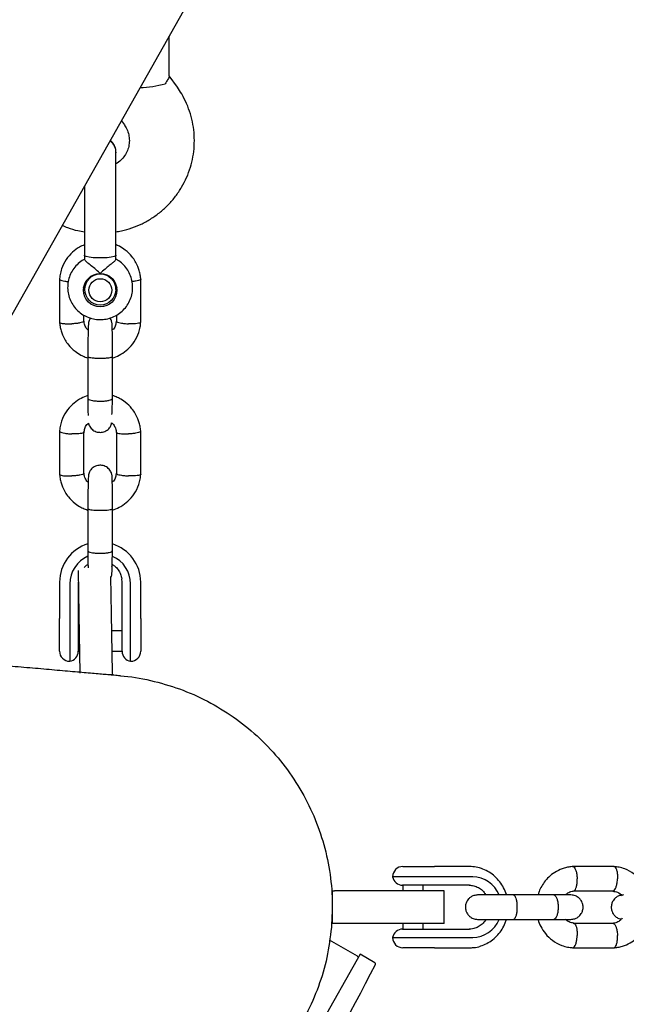
# Model space of a CAD drawing. Units: millimetres. Extents: x 15132 to 25544, y 29996 to 40205.
# Drawn here: x 19264 to 19413, y 35758 to 36000 of the extents above; entities that cross this region are included whole.
import ezdxf

# ---------------------------------------------------------------- set-up
doc = ezdxf.new("R2010")
doc.units = ezdxf.units.MM
doc.header["$LTSCALE"] = 200

msp = doc.modelspace()

# ---------------------------------------------------------------- linework, layer by layer
at = {"color": 7, "linetype": 'Continuous', "lineweight": 25}
for p, q in [((19233, 35875.77), (19631.49, 36581.12)), ((19300.91, 35986.11), (19300.91, 35995.97)), ((19302.91, 35983.4), (19300.89, 35986.23)), ((19289.14, 35975.15), (19289.87, 35974.13)), ((19280.05, 35942.04), (19280.05, 35941.03)), ((19287.78, 35941.06), (19287.78, 35942.04)), ((19273.92, 35936.21), (19273.92, 35925.52)), ((19280.07, 35934.99), (19280.07, 35933.66)), ((19287.76, 35933.66), (19287.76, 35934.99)), ((19293.9, 35925.52), (19293.9, 35936.21)), ((19279.92, 35934.06), (19279.92, 35934.17)), ((19287.91, 35934.28), (19287.91, 35934.11)), ((19279.92, 35925.81), (19279.92, 35927.32)), ((19287.91, 35927.32), (19287.91, 35925.71)), ((19280.91, 35917.19), (19280.91, 35906.77)), ((19286.91, 35906.77), (19286.91, 35917.19)), ((19273.92, 35898.77), (19273.92, 35888.08)), ((19279.92, 35888.37), (19279.92, 35898.59)), ((19287.91, 35898.48), (19287.91, 35888.26)), ((19293.9, 35888.08), (19293.9, 35898.77)), ((19280.91, 35879.75), (19280.91, 35869.32)), ((19286.91, 35869.32), (19286.91, 35879.75)), ((19280.91, 35872.03), (19280.91, 35870.99)), ((19278.46, 35864.43), (19278.65, 35853.66)), ((19286.49, 35863.01), (19286.65, 35853.8)), ((19289.31, 35861.59), (19289.25, 35862.42)), ((19273.91, 35861.6), (19273.91, 35852.62)), ((19276.41, 35861.17), (19276.41, 35852.2)), ((19278.51, 35861.59), (19278.51, 35852.62)), ((19289.31, 35852.62), (19289.31, 35861.59)), ((19291.41, 35852.2), (19291.41, 35861.17)), ((19293.91, 35852.62), (19293.91, 35861.6)), ((19273.91, 35848.67), (19273.91, 35852.62)), ((19276.41, 35852.2), (19276.41, 35850.22)), ((19278.51, 35852.62), (19278.51, 35848.69)), ((19278.65, 35853.66), (19278.91, 35839.16)), ((19286.65, 35853.8), (19286.9, 35839.3)), ((19289.31, 35848.69), (19289.31, 35852.62)), ((19291.41, 35850.22), (19291.41, 35852.2)), ((19293.91, 35852.62), (19293.91, 35848.67)), ((19276.41, 35850.22), (19276.41, 35842.12)), ((19291.41, 35842.12), (19291.41, 35850.22)), ((19273.91, 35844.62), (19273.91, 35848.67)), ((19278.72, 35849.62), (19278.51, 35849.62)), ((19278.51, 35848.69), (19278.51, 35844.58)), ((19289.31, 35849.62), (19286.72, 35849.62)), ((19289.31, 35844.58), (19289.31, 35848.69)), ((19293.91, 35848.67), (19293.91, 35844.62)), ((19278.51, 35844.62), (19278.81, 35844.62)), ((19286.81, 35844.62), (19289.31, 35844.62)), ((19286.91, 35838.8), (19285.9, 35838.78)), ((19286.9, 35839.3), (19286.91, 35838.8)), ((19358.4, 35791.59), (19363.21, 35791.59)), ((19363.21, 35791.59), (19366.18, 35791.59)), ((19374.79, 35791.59), (19366.18, 35791.59)), ((19410.43, 35791.58), (19400.18, 35791.58)), ((19365.52, 35789.09), (19355.9, 35789.09)), ((19367, 35789.09), (19365.52, 35789.09)), ((19375.61, 35789.09), (19367, 35789.09)), ((19363.24, 35786.99), (19358.37, 35786.99)), ((19358.4, 35786.99), (19358.4, 35785.59)), ((19366.19, 35786.99), (19363.24, 35786.99)), ((19363.4, 35785.59), (19363.4, 35786.99)), ((19374.8, 35786.99), (19366.19, 35786.99)), ((19340.85, 35785.59), (19341.06, 35785.59)), ((19341.06, 35777.59), (19341.06, 35785.59)), ((19341.06, 35785.59), (19341.56, 35785.59)), ((19356.06, 35785.59), (19341.56, 35785.59)), ((19368.56, 35785.59), (19356.06, 35785.59)), ((19368.56, 35777.59), (19368.56, 35785.59)), ((19395.63, 35784.59), (19385.63, 35784.59)), ((19400.45, 35785.58), (19410.25, 35785.58)), ((19341.06, 35777.59), (19340.87, 35777.59)), ((19341.56, 35777.59), (19341.06, 35777.59)), ((19356.06, 35777.59), (19341.56, 35777.59)), ((19368.56, 35777.59), (19356.06, 35777.59)), ((19358.4, 35777.59), (19358.4, 35776.19)), ((19363.4, 35776.19), (19363.4, 35777.59)), ((19385.63, 35778.59), (19395.63, 35778.59)), ((19410.15, 35777.6), (19400.35, 35777.6)), ((19358.37, 35776.19), (19363.24, 35776.19)), ((19363.24, 35776.19), (19366.19, 35776.19)), ((19366.19, 35776.19), (19374.8, 35776.19)), ((19347.25, 35769.5), (19340.36, 35773.48)), ((19355.9, 35774.09), (19365.52, 35774.09)), ((19365.52, 35774.09), (19367, 35774.09)), ((19367, 35774.09), (19375.61, 35774.09)), ((19347.87, 35769.98), (19332.11, 35742.08)), ((19351.54, 35767.91), (19347.87, 35769.98)), ((19363.21, 35771.59), (19358.4, 35771.59)), ((19366.18, 35771.59), (19363.21, 35771.59)), ((19366.18, 35771.59), (19374.79, 35771.59)), ((19400.18, 35771.6), (19410.43, 35771.6))]:
    msp.add_line(p, q, dxfattribs=at)
at = {"color": 7, "linetype": 'Continuous', "lineweight": 25, "flags": 128}
for points in [[(19281.18, 35941.57), (19280.47, 35941.74), (19280.09, 35941.94), (19280.05, 35942.04)], [(19287.78, 35942.04), (19287.73, 35941.94), (19287.35, 35941.74), (19286.64, 35941.57), (19285.67, 35941.45), (19284.52, 35941.39), (19283.31, 35941.39), (19282.16, 35941.45), (19281.18, 35941.57)], [(19280.09, 35933.27), (19279.88, 35933.91), (19279.83, 35934.16)], [(19287.98, 35934.09), (19287.94, 35933.91), (19287.74, 35933.27)]]:
    msp.add_lwpolyline(points, dxfattribs=at)
at = {"color": 7, "linetype": 'Continuous', "lineweight": 25}
for centre, radius in [((19283.92, 35933.45), 4.12), ((19283.95, 35933.62), 3.82), ((19283.94, 35933.45), 2.83)]:
    msp.add_circle(centre, radius, dxfattribs=at)
for centre, radius, start, end in [((19292.88, 36008.71), 25.42, 271.9645, 286.0403), ((19283.78, 35861.56), 9.87, 106.9024, 179.7554), ((19284.02, 35861.54), 9.89, 0.334, 72.7506), ((19283.81, 35861.14), 7.4, 113.1222, 179.7442), ((19284.01, 35861.14), 7.4, 0.2551, 66.726), ((19276.41, 35844.62), 2.5, 180, 270), ((19276.01, 35844.58), 2.5, 279.2069, 0), ((19291.81, 35844.58), 2.5, 180, 260.7931), ((19291.41, 35844.62), 2.5, 270, 0), ((19358.4, 35789.09), 2.5, 90, 180), ((19358.37, 35789.49), 2.5, 189.2069, 270), ((19375.48, 35781.97), 7.12, 21.65, 88.9759), ((19375.48, 35781.21), 7.12, 271.0207, 338.1597), ((19358.37, 35773.69), 2.5, 90, 170.7931), ((19358.4, 35774.09), 2.5, 180, 270), ((18944.64, 35973.26), 456.07, 327.8886, 333.1829), ((19347, 35769.07), 0.5, 22.3484, 60), ((19351.39, 35767.64), 0.3, 333.1829, 60.5357)]:
    msp.add_arc(centre, radius, start, end, dxfattribs=at)
for points, knots in [([(19300.88, 35986.11), (19300.89, 35986.1), (19300.99, 35986.03), (19300.63, 35985.43), (19300.12, 35984.62), (19299.91, 35984.28)], [0, 0, 0, 0, 0.06398, 0.604683, 1, 1, 1, 1]), ([(19287.78, 35947.84), (19288.23, 35947.9), (19289.57, 35948.09), (19291.74, 35948.75), (19294.24, 35949.77), (19296.59, 35951.1), (19298.78, 35952.68), (19300.76, 35954.5), (19302.52, 35956.55), (19304.01, 35958.78), (19305.24, 35961.17), (19306.17, 35963.68), (19306.8, 35966.29), (19307.11, 35968.95), (19307.11, 35971.62), (19306.8, 35974.28), (19306.17, 35976.88), (19305.24, 35979.39), (19304.14, 35981.57), (19303.27, 35982.85), (19302.91, 35983.4)], [0, 0, 0, 0, 0.029458, 0.087643, 0.145823, 0.203989, 0.262134, 0.320253, 0.378338, 0.436388, 0.494401, 0.552377, 0.610321, 0.668235, 0.726128, 0.784007, 0.841878, 0.89975, 0.957632, 1, 1, 1, 1]), ([(19289.87, 35974.13), (19289.96, 35973.98), (19290.33, 35973.44), (19290.8, 35972.41), (19291.11, 35971), (19291.11, 35969.56), (19290.8, 35968.15), (19290.18, 35966.82), (19289.28, 35965.67), (19288.46, 35964.9), (19287.9, 35964.61), (19287.78, 35964.55)], [0, 0, 0, 0, 0.046672, 0.176754, 0.307823, 0.439948, 0.572529, 0.704569, 0.835478, 0.964974, 1, 1, 1, 1]), ([(19287.77, 35967.3), (19287.77, 35967.32), (19287.84, 35967.77), (19287.57, 35968.64), (19287.09, 35969.65), (19286.55, 35970.06), (19286.35, 35970.21)], [0, 0, 0, 0, 0.019652, 0.402377, 0.78515, 1, 1, 1, 1]), ([(19286.37, 35970.24), (19286.67, 35969.96), (19287.27, 35969.38), (19287.73, 35968.31), (19287.73, 35967.59), (19287.73, 35967.3)], [0, 0, 0, 0, 0.360941, 0.743567, 1, 1, 1, 1]), ([(19287.51, 35968.68), (19287.46, 35968.84), (19287.32, 35969.28), (19286.95, 35969.85), (19286.58, 35970.19), (19286.43, 35970.34)], [0, 0, 0, 0, 0.250093, 0.68413, 1, 1, 1, 1]), ([(19287.78, 35953.45), (19287.78, 35953.94), (19287.78, 35955.01), (19287.78, 35956.79), (19287.78, 35958.82), (19287.78, 35961.03), (19287.78, 35963.23), (19287.78, 35965.18), (19287.78, 35966.7), (19287.78, 35967.14), (19287.78, 35967.36)], [0, 0, 0, 0, 0.077638, 0.170239, 0.278534, 0.402408, 0.540403, 0.689356, 0.844459, 1, 1, 1, 1]), ([(19280.05, 35959.04), (19280.05, 35958.55), (19280.05, 35957.38), (19280.05, 35955.47), (19280.05, 35954.11), (19280.05, 35953.45)], [0, 0, 0, 0, 0.2705222, 0.6515098, 1, 1, 1, 1]), ([(19274.61, 35949.41), (19275.02, 35949.23), (19276.26, 35948.68), (19278.09, 35948.14), (19279.51, 35947.92), (19280.05, 35947.83)], [0, 0, 0, 0, 0.239561, 0.713598, 1, 1, 1, 1]), ([(19280.05, 35944.63), (19279.62, 35944.45), (19278.54, 35943.99), (19276.98, 35942.78), (19275.43, 35940.99), (19274.49, 35939.07), (19274.04, 35937.37), (19273.95, 35936.47), (19273.91, 35936.04)], [0, 0, 0, 0, 0.124434, 0.31357, 0.524503, 0.757217, 0.882031, 1, 1, 1, 1]), ([(19293.91, 35936.03), (19293.88, 35936.41), (19293.81, 35937.16), (19293.56, 35938.25), (19293.01, 35939.83), (19291.94, 35941.64), (19290.29, 35943.24), (19288.9, 35944.17), (19288.07, 35944.53), (19287.78, 35944.66)], [0, 0, 0, 0, 0.1020025, 0.2038964, 0.3001922, 0.5546854, 0.7591287, 0.9134297, 1, 1, 1, 1]), ([(19280.11, 35941.11), (19280, 35941.06), (19279.41, 35940.79), (19278.48, 35940.03), (19277.4, 35938.86), (19276.59, 35937.48), (19276.07, 35935.98), (19275.86, 35934.4), (19275.97, 35932.82), (19276.4, 35931.29), (19277.11, 35929.87), (19278.1, 35928.62), (19279.31, 35927.59), (19280.71, 35926.82), (19282.23, 35926.34), (19283.82, 35926.16), (19285.42, 35926.31), (19286.96, 35926.76), (19288.38, 35927.5), (19289.62, 35928.52), (19290.63, 35929.75), (19291.38, 35931.16), (19291.83, 35932.69), (19291.96, 35934.27), (19291.78, 35935.85), (19291.29, 35937.36), (19290.51, 35938.75), (19289.46, 35939.93), (19288.5, 35940.73), (19287.86, 35941.03), (19287.71, 35941.11)], [0, 0, 0, 0, 0.008614, 0.046412, 0.084184, 0.12191, 0.159583, 0.197202, 0.234774, 0.272313, 0.309837, 0.347368, 0.384929, 0.422536, 0.460197, 0.497915, 0.535681, 0.573478, 0.611284, 0.649078, 0.686841, 0.724556, 0.762216, 0.799823, 0.837386, 0.874919, 0.912443, 0.94998, 0.98755, 1, 1, 1, 1]), ([(19283.91, 35937.57), (19283.91, 35937.57), (19283.76, 35937.72), (19283.24, 35938.21), (19282.28, 35939.02), (19281.48, 35939.65), (19280.87, 35940.15), (19280.43, 35940.53), (19280.07, 35940.9), (19280.08, 35941), (19280.09, 35941.03)], [0, 0, 0, 0, 0.0018118, 0.0899872, 0.3164771, 0.5441707, 0.5654591, 0.7350589, 0.8983128, 1, 1, 1, 1]), ([(19287.78, 35941.06), (19287.74, 35940.97), (19287.67, 35940.8), (19287.15, 35940.31), (19286.38, 35939.68), (19285.35, 35938.86), (19284.5, 35938.13), (19284.02, 35937.67), (19283.91, 35937.57), (19283.91, 35937.57)], [0, 0, 0, 0, 0.168486, 0.336692, 0.512059, 0.70868, 0.937333, 0.998188, 1, 1, 1, 1]), ([(19273.93, 35936.16), (19273.93, 35936.13), (19273.93, 35936.08), (19274.07, 35935.97), (19274.45, 35935.82), (19275.16, 35935.68), (19275.77, 35935.61), (19276.07, 35935.58)], [0, 0, 0, 0, 0.106553, 0.235158, 0.49517, 0.755211, 1, 1, 1, 1]), ([(19293.9, 35936.16), (19293.9, 35936.13), (19293.89, 35936.08), (19293.75, 35935.97), (19293.38, 35935.82), (19292.66, 35935.68), (19292.05, 35935.61), (19291.76, 35935.58)], [0, 0, 0, 0, 0.1068191, 0.2356951, 0.4962545, 0.756844, 1, 1, 1, 1]), ([(19273.91, 35925.71), (19273.94, 35925.33), (19274.01, 35924.58), (19274.26, 35923.49), (19274.82, 35921.9), (19275.89, 35920.1), (19277.53, 35918.49), (19278.99, 35917.54), (19280.06, 35917.04), (19280.63, 35916.85), (19280.83, 35916.79)], [0, 0, 0, 0, 0.094883, 0.189664, 0.279237, 0.515965, 0.706137, 0.849668, 0.94653, 1, 1, 1, 1]), ([(19273.92, 35925.58), (19273.93, 35925.55), (19273.96, 35925.47), (19274.24, 35925.35), (19274.88, 35925.23), (19275.75, 35925.17), (19276.46, 35925.17), (19276.85, 35925.18), (19276.9, 35925.18), (19276.92, 35925.18)], [0, 0, 0, 0, 0.098293, 0.314706, 0.531127, 0.747627, 0.964126, 0.991352, 1, 1, 1, 1]), ([(19279.91, 35925.82), (19279.91, 35925.81), (19279.94, 35925.78), (19279.85, 35925.69), (19279.6, 35925.55), (19278.95, 35925.38), (19278.09, 35925.26), (19277.38, 35925.2), (19276.99, 35925.19), (19276.93, 35925.18), (19276.92, 35925.18)], [0, 0, 0, 0, 0.008922, 0.114076, 0.326674, 0.53929, 0.751966, 0.964713, 0.991504, 1, 1, 1, 1]), ([(19280.94, 35923.61), (19280.84, 35923.72), (19280.5, 35924.06), (19280.08, 35924.86), (19279.97, 35925.58), (19279.9, 35925.97)], [0, 0, 0, 0, 0.16247, 0.551894, 1, 1, 1, 1]), ([(19281.54, 35926.61), (19281.47, 35926.52), (19281.3, 35926.28), (19281.11, 35925.75), (19280.97, 35924.91), (19280.93, 35923.64), (19280.92, 35922.13), (19280.91, 35920.61), (19280.91, 35918.78), (19280.91, 35917.47), (19280.91, 35916.79)], [0, 0, 0, 0, 0.035754, 0.088116, 0.23405, 0.434597, 0.555151, 0.689244, 0.83728, 1, 1, 1, 1]), ([(19286.91, 35916.79), (19286.91, 35917.32), (19286.91, 35918.34), (19286.91, 35920.23), (19286.91, 35922.2), (19286.91, 35923.87), (19286.88, 35924.84), (19286.86, 35925.37), (19286.69, 35925.94), (19286.52, 35926.32), (19286.35, 35926.54), (19286.29, 35926.62)], [0, 0, 0, 0, 0.12185, 0.236021, 0.441415, 0.618336, 0.766927, 0.884127, 0.932512, 0.977413, 1, 1, 1, 1]), ([(19287.86, 35925.83), (19287.82, 35925.51), (19287.73, 35924.83), (19287.37, 35924.06), (19286.99, 35923.75), (19286.9, 35923.68)], [0, 0, 0, 0, 0.398259, 0.861512, 1, 1, 1, 1]), ([(19286.92, 35916.78), (19287.06, 35916.82), (19287.81, 35917.01), (19289.13, 35917.7), (19290.85, 35918.94), (19292.39, 35920.75), (19293.33, 35922.66), (19293.79, 35924.37), (19293.87, 35925.26), (19293.91, 35925.7)], [0, 0, 0, 0, 0.036115, 0.190781, 0.365584, 0.560534, 0.775614, 0.89097, 1, 1, 1, 1]), ([(19287.91, 35925.82), (19287.91, 35925.8), (19287.91, 35925.74), (19288.06, 35925.63), (19288.43, 35925.48), (19289.17, 35925.33), (19290.02, 35925.23), (19290.62, 35925.19), (19290.89, 35925.18), (19290.9, 35925.18)], [0, 0, 0, 0, 0.094764, 0.199095, 0.410028, 0.62101, 0.832094, 0.99157, 1, 1, 1, 1]), ([(19293.89, 35925.58), (19293.89, 35925.56), (19293.89, 35925.51), (19293.75, 35925.42), (19293.38, 35925.3), (19292.64, 35925.2), (19291.79, 35925.17), (19291.18, 35925.17), (19290.92, 35925.18), (19290.9, 35925.18)], [0, 0, 0, 0, 0.071918, 0.178896, 0.395184, 0.611496, 0.827889, 0.991357, 1, 1, 1, 1]), ([(19280.91, 35917.11), (19280.91, 35917.11), (19280.91, 35917.06), (19281.04, 35916.97), (19281.55, 35916.85), (19282.33, 35916.76), (19283.12, 35916.72), (19283.79, 35916.71), (19284.29, 35916.71), (19284.94, 35916.73), (19285.71, 35916.78), (19286.43, 35916.88), (19286.82, 35916.99), (19286.91, 35917.07), (19286.91, 35917.11), (19286.91, 35917.11)], [0, 0, 0, 0, 0.004286, 0.111621, 0.218955, 0.326276, 0.433577, 0.48664, 0.539698, 0.592756, 0.700028, 0.807313, 0.914638, 0.995714, 1, 1, 1, 1]), ([(19280.91, 35909.48), (19280.91, 35908.95), (19280.91, 35908.29), (19280.91, 35907.64), (19280.91, 35907.51)], [0, 0, 0, 0, 0.801577, 1, 1, 1, 1]), ([(19280.91, 35907.51), (19280.77, 35907.47), (19280.02, 35907.28), (19278.69, 35906.6), (19276.97, 35905.35), (19275.43, 35903.54), (19274.49, 35901.63), (19274.04, 35899.93), (19273.95, 35899.03), (19273.91, 35898.6)], [0, 0, 0, 0, 0.036853, 0.1914, 0.36607, 0.560871, 0.775786, 0.891054, 1, 1, 1, 1]), ([(19280.91, 35906.91), (19280.91, 35906.45), (19280.91, 35905.58), (19280.91, 35904.47), (19280.91, 35903.63), (19280.92, 35903.05), (19280.94, 35902.71), (19280.96, 35902.56), (19281, 35902.57), (19281, 35902.58)], [0, 0, 0, 0, 0.208364, 0.398273, 0.569242, 0.721109, 0.854122, 0.969001, 1, 1, 1, 1]), ([(19280.91, 35906.77), (19280.91, 35906.76), (19280.91, 35906.76), (19280.91, 35906.75), (19280.92, 35906.7), (19281, 35906.59), (19281.32, 35906.43), (19282, 35906.27), (19282.9, 35906.17), (19283.74, 35906.14), (19284.58, 35906.15), (19285.39, 35906.21), (19286.19, 35906.34), (19286.74, 35906.52), (19286.9, 35906.67), (19286.91, 35906.75), (19286.91, 35906.76), (19286.91, 35906.77)], [0, 0, 0, 0, 0.004287, 0.007532, 0.020515, 0.072606, 0.17788, 0.285229, 0.392559, 0.499869, 0.552939, 0.660235, 0.767535, 0.874875, 0.982214, 0.995713, 1, 1, 1, 1]), ([(19286.73, 35902.85), (19286.75, 35902.88), (19286.82, 35902.96), (19286.86, 35903.39), (19286.9, 35904.16), (19286.91, 35905.34), (19286.91, 35906.36), (19286.91, 35906.91)], [0, 0, 0, 0, 0.140104, 0.308634, 0.507315, 0.737463, 1, 1, 1, 1]), ([(19293.91, 35898.59), (19293.88, 35898.97), (19293.81, 35899.72), (19293.56, 35900.8), (19293.01, 35902.39), (19291.94, 35904.19), (19290.29, 35905.81), (19288.84, 35906.75), (19287.74, 35907.26), (19287.14, 35907.46), (19286.91, 35907.53)], [0, 0, 0, 0, 0.094242, 0.188384, 0.277354, 0.512485, 0.701374, 0.843936, 0.940145, 1, 1, 1, 1]), ([(19279.97, 35898.46), (19280, 35898.78), (19280.09, 35899.47), (19280.48, 35900.27), (19280.9, 35900.61), (19281.03, 35900.71)], [0, 0, 0, 0, 0.376737, 0.814423, 1, 1, 1, 1]), ([(19281.03, 35900.71), (19281.03, 35900.7), (19281.04, 35900.6), (19281.14, 35900.31), (19281.34, 35899.88), (19281.69, 35899.42), (19282.28, 35898.89), (19283.15, 35898.49), (19284.08, 35898.43), (19284.8, 35898.58), (19285.36, 35898.81), (19285.86, 35899.16), (19286.24, 35899.55), (19286.5, 35899.96), (19286.67, 35900.36), (19286.71, 35900.66), (19286.73, 35900.84)], [0, 0, 0, 0, 0.0045553, 0.0720812, 0.1347457, 0.1965147, 0.2608752, 0.3871553, 0.4980131, 0.5575663, 0.6241244, 0.6905943, 0.7556296, 0.8203332, 0.8912967, 1, 1, 1, 1]), ([(19286.73, 35900.84), (19286.89, 35900.69), (19287.29, 35900.29), (19287.74, 35899.44), (19287.86, 35898.71), (19287.92, 35898.32)], [0, 0, 0, 0, 0.2253844, 0.5855531, 1, 1, 1, 1]), ([(19273.93, 35898.71), (19273.93, 35898.69), (19273.93, 35898.64), (19274.07, 35898.53), (19274.45, 35898.38), (19275.18, 35898.23), (19276.03, 35898.13), (19276.64, 35898.1), (19276.9, 35898.09), (19276.92, 35898.09)], [0, 0, 0, 0, 0.087177, 0.192397, 0.405128, 0.617884, 0.830719, 0.991499, 1, 1, 1, 1]), ([(19279.91, 35898.47), (19279.9, 35898.46), (19279.9, 35898.41), (19279.76, 35898.31), (19279.39, 35898.2), (19278.66, 35898.1), (19277.8, 35898.07), (19277.2, 35898.08), (19276.93, 35898.09), (19276.92, 35898.09)], [0, 0, 0, 0, 0.064913, 0.172684, 0.390573, 0.608512, 0.826557, 0.991292, 1, 1, 1, 1]), ([(19287.92, 35898.48), (19287.92, 35898.46), (19287.92, 35898.41), (19288.06, 35898.31), (19288.43, 35898.2), (19289.17, 35898.1), (19290.02, 35898.07), (19290.62, 35898.08), (19290.89, 35898.09), (19290.9, 35898.09)], [0, 0, 0, 0, 0.07042, 0.177556, 0.394162, 0.610818, 0.827578, 0.991343, 1, 1, 1, 1]), ([(19293.9, 35898.71), (19293.9, 35898.69), (19293.89, 35898.64), (19293.75, 35898.53), (19293.38, 35898.38), (19292.64, 35898.23), (19291.79, 35898.13), (19291.18, 35898.1), (19290.92, 35898.09), (19290.9, 35898.09)], [0, 0, 0, 0, 0.087209, 0.192425, 0.405148, 0.617897, 0.830725, 0.9915, 1, 1, 1, 1]), ([(19280.94, 35886.17), (19280.84, 35886.27), (19280.5, 35886.62), (19280.08, 35887.42), (19279.97, 35888.14), (19279.9, 35888.53)], [0, 0, 0, 0, 0.16247, 0.551894, 1, 1, 1, 1]), ([(19286.91, 35879.35), (19286.91, 35879.87), (19286.91, 35880.89), (19286.91, 35882.79), (19286.91, 35884.76), (19286.91, 35886.42), (19286.88, 35887.4), (19286.86, 35887.93), (19286.69, 35888.5), (19286.48, 35888.94), (19286.14, 35889.4), (19285.55, 35889.93), (19284.68, 35890.33), (19283.74, 35890.39), (19283.02, 35890.25), (19282.46, 35890.01), (19281.96, 35889.67), (19281.58, 35889.27), (19281.32, 35888.87), (19281.1, 35888.31), (19280.97, 35887.47), (19280.93, 35886.2), (19280.92, 35884.69), (19280.91, 35883.17), (19280.91, 35881.34), (19280.91, 35880.03), (19280.91, 35879.35)], [0, 0, 0, 0, 0.050665, 0.098137, 0.183539, 0.257102, 0.318886, 0.367618, 0.387736, 0.406405, 0.424808, 0.443984, 0.481607, 0.514635, 0.532378, 0.552207, 0.572011, 0.591387, 0.610664, 0.631807, 0.690731, 0.771706, 0.820382, 0.874526, 0.934298, 1, 1, 1, 1]), ([(19273.91, 35888.26), (19273.94, 35887.89), (19274.01, 35887.13), (19274.26, 35886.05), (19274.82, 35884.46), (19275.89, 35882.66), (19277.53, 35881.04), (19278.99, 35880.1), (19280.06, 35879.6), (19280.63, 35879.41), (19280.83, 35879.34)], [0, 0, 0, 0, 0.0948828, 0.1896637, 0.2792374, 0.5159654, 0.7061373, 0.8496676, 0.9465298, 1, 1, 1, 1]), ([(19273.92, 35888.14), (19273.93, 35888.11), (19273.96, 35888.03), (19274.24, 35887.9), (19274.88, 35887.79), (19275.75, 35887.73), (19276.46, 35887.73), (19276.85, 35887.74), (19276.9, 35887.74), (19276.92, 35887.74)], [0, 0, 0, 0, 0.098293, 0.314706, 0.531127, 0.747627, 0.964126, 0.991352, 1, 1, 1, 1]), ([(19279.91, 35888.37), (19279.91, 35888.37), (19279.94, 35888.34), (19279.85, 35888.25), (19279.6, 35888.1), (19278.95, 35887.94), (19278.09, 35887.81), (19277.38, 35887.76), (19276.99, 35887.74), (19276.93, 35887.74), (19276.92, 35887.74)], [0, 0, 0, 0, 0.008922, 0.114076, 0.326674, 0.53929, 0.751966, 0.964713, 0.991504, 1, 1, 1, 1]), ([(19287.86, 35888.39), (19287.82, 35888.07), (19287.73, 35887.38), (19287.37, 35886.62), (19286.99, 35886.31), (19286.9, 35886.23)], [0, 0, 0, 0, 0.398259, 0.861512, 1, 1, 1, 1]), ([(19286.92, 35879.34), (19287.06, 35879.38), (19287.81, 35879.57), (19289.13, 35880.25), (19290.85, 35881.5), (19292.39, 35883.31), (19293.33, 35885.22), (19293.79, 35886.92), (19293.87, 35887.82), (19293.91, 35888.26)], [0, 0, 0, 0, 0.036115, 0.190781, 0.365584, 0.560534, 0.775614, 0.89097, 1, 1, 1, 1]), ([(19287.91, 35888.38), (19287.91, 35888.35), (19287.91, 35888.3), (19288.06, 35888.18), (19288.43, 35888.04), (19289.17, 35887.89), (19290.02, 35887.79), (19290.62, 35887.75), (19290.89, 35887.74), (19290.9, 35887.74)], [0, 0, 0, 0, 0.094764, 0.199095, 0.410028, 0.62101, 0.832094, 0.99157, 1, 1, 1, 1]), ([(19293.89, 35888.14), (19293.89, 35888.12), (19293.89, 35888.07), (19293.75, 35887.97), (19293.38, 35887.86), (19292.64, 35887.76), (19291.79, 35887.72), (19291.18, 35887.73), (19290.92, 35887.74), (19290.9, 35887.74)], [0, 0, 0, 0, 0.071918, 0.178896, 0.395184, 0.611496, 0.827889, 0.991357, 1, 1, 1, 1]), ([(19280.91, 35879.67), (19280.91, 35879.67), (19280.91, 35879.62), (19281.04, 35879.53), (19281.55, 35879.41), (19282.33, 35879.32), (19283.12, 35879.28), (19283.79, 35879.27), (19284.29, 35879.27), (19284.94, 35879.29), (19285.71, 35879.34), (19286.43, 35879.44), (19286.82, 35879.55), (19286.91, 35879.63), (19286.91, 35879.67), (19286.91, 35879.67)], [0, 0, 0, 0, 0.0042865, 0.1116213, 0.2189554, 0.3262763, 0.4335768, 0.4866395, 0.5396978, 0.5927561, 0.7000285, 0.8073133, 0.9146378, 0.9957135, 1, 1, 1, 1]), ([(19280.91, 35869.46), (19280.91, 35869.01), (19280.91, 35868.13), (19280.91, 35867.03), (19280.91, 35866.19), (19280.92, 35865.61), (19280.94, 35865.27), (19280.96, 35865.12), (19281, 35865.13), (19281, 35865.13)], [0, 0, 0, 0, 0.208364, 0.398273, 0.569242, 0.721109, 0.854122, 0.969001, 1, 1, 1, 1]), ([(19280.91, 35869.32), (19280.91, 35869.32), (19280.91, 35869.32), (19280.91, 35869.3), (19280.92, 35869.26), (19281, 35869.15), (19281.32, 35868.99), (19282, 35868.83), (19282.9, 35868.73), (19283.74, 35868.7), (19284.58, 35868.71), (19285.39, 35868.77), (19286.19, 35868.9), (19286.74, 35869.08), (19286.9, 35869.23), (19286.91, 35869.31), (19286.91, 35869.32), (19286.91, 35869.32)], [0, 0, 0, 0, 0.004287, 0.007532, 0.020515, 0.072606, 0.17788, 0.285229, 0.392559, 0.499869, 0.552939, 0.660235, 0.767535, 0.874875, 0.982214, 0.995713, 1, 1, 1, 1]), ([(19286.73, 35865.41), (19286.75, 35865.44), (19286.82, 35865.51), (19286.86, 35865.95), (19286.9, 35866.72), (19286.91, 35867.89), (19286.91, 35868.92), (19286.91, 35869.46)], [0, 0, 0, 0, 0.140104, 0.308634, 0.507315, 0.737463, 1, 1, 1, 1]), ([(19280.01, 35865.2), (19280.09, 35865.3), (19280.34, 35865.61), (19280.69, 35865.81), (19280.92, 35865.95)], [0, 0, 0, 0, 0.340823, 1, 1, 1, 1]), ([(19286.5, 35862.55), (19286.55, 35862.66), (19286.75, 35863.1), (19286.84, 35863.92), (19286.89, 35864.95), (19286.9, 35865.79), (19286.9, 35865.95)], [0, 0, 0, 0, 0.0989913, 0.4322678, 0.8902667, 1, 1, 1, 1]), ([(19286.86, 35865.98), (19287.06, 35865.86), (19287.62, 35865.51), (19288.34, 35864.68), (19288.98, 35863.6), (19289.15, 35862.8), (19289.24, 35862.41)], [0, 0, 0, 0, 0.153195, 0.441725, 0.73121, 1, 1, 1, 1]), ([(19288.89, 35838.52), (19288.82, 35838.53), (19288.68, 35838.54), (19288.18, 35838.58), (19287.36, 35838.66), (19286.18, 35838.76), (19284.71, 35838.89), (19282.99, 35839.04), (19281.06, 35839.21), (19278.92, 35839.39), (19276.59, 35839.6), (19274.07, 35839.82), (19271.44, 35840.05), (19268.72, 35840.29), (19265.93, 35840.53), (19263.09, 35840.78), (19260.24, 35841.03), (19257.39, 35841.28), (19254.57, 35841.53), (19251.79, 35841.77), (19249.07, 35842.01), (19246.49, 35842.23), (19244.04, 35842.45), (19241.73, 35842.65), (19239.42, 35842.85), (19236.98, 35843.06), (19234.16, 35843.31), (19230.9, 35843.6), (19227.15, 35843.92), (19223.02, 35844.28), (19218.49, 35844.68), (19213.53, 35845.12), (19208.11, 35845.59), (19202.38, 35846.09), (19196.34, 35846.62), (19190.02, 35847.17), (19183.21, 35847.77), (19175.89, 35848.41), (19168.03, 35849.1), (19159.61, 35849.83), (19150.59, 35850.62), (19140.93, 35851.47), (19130.62, 35852.37), (19119.64, 35853.33), (19107.94, 35854.35), (19095.75, 35855.42), (19083.07, 35856.53), (19069.86, 35857.68), (19055.84, 35858.91), (19041.01, 35860.21), (19030.77, 35861.11), (19025.59, 35861.56)], [0, 0, 0, 0, 0.026762, 0.052885, 0.078254, 0.102831, 0.126628, 0.149657, 0.171928, 0.193448, 0.215185, 0.236094, 0.256173, 0.27542, 0.293833, 0.311412, 0.328158, 0.344071, 0.359152, 0.3734, 0.386816, 0.3994, 0.410503, 0.420866, 0.430736, 0.441217, 0.452442, 0.466358, 0.481269, 0.497177, 0.51408, 0.531979, 0.550873, 0.570764, 0.589871, 0.609814, 0.630593, 0.65221, 0.674663, 0.697954, 0.722084, 0.747053, 0.772857, 0.799494, 0.826959, 0.85525, 0.882693, 0.910899, 0.939887, 0.969639, 1, 1, 1, 1]), ([(19288.89, 35838.52), (19288.89, 35838.52), (19291.38, 35838.47), (19296.31, 35837.47), (19303.51, 35835.47), (19310.38, 35832.42), (19316.78, 35828.54), (19322.63, 35823.85), (19327.82, 35818.43), (19332.25, 35812.39), (19335.85, 35805.81), (19338.58, 35798.82), (19340.34, 35791.54), (19341.21, 35784.09), (19340.97, 35779.1), (19340.84, 35776.61)], [0, 0, 0, 0, 0.0000007, 0.083334, 0.1666673, 0.2500006, 0.3333338, 0.4166671, 0.5000004, 0.5833336, 0.6666669, 0.7500002, 0.8333335, 0.9166667, 1, 1, 1, 1]), ([(19383.92, 35784.59), (19383.91, 35784.63), (19383.78, 35785.25), (19383.24, 35786.37), (19382.31, 35787.88), (19381.11, 35789.18), (19379.72, 35790.23), (19378.16, 35791.01), (19376.5, 35791.5), (19375.36, 35791.56), (19374.79, 35791.59)], [0, 0, 0, 0, 0.009692, 0.152, 0.294218, 0.43621, 0.577847, 0.719035, 0.859743, 1, 1, 1, 1]), ([(19400.34, 35791.59), (19399.97, 35791.56), (19399.23, 35791.49), (19397.84, 35791.15), (19396.26, 35790.48), (19394.69, 35789.37), (19393.48, 35788.12), (19392.59, 35786.81), (19391.96, 35785.65), (19391.8, 35784.88), (19391.74, 35784.59)], [0, 0, 0, 0, 0.09422, 0.189466, 0.367433, 0.52905, 0.674309, 0.803826, 0.927038, 1, 1, 1, 1]), ([(19400.21, 35791.57), (19400.22, 35791.57), (19400.28, 35791.61), (19400.46, 35791.52), (19400.73, 35791.27), (19401.02, 35790.62), (19401.23, 35789.76), (19401.31, 35789.04), (19401.32, 35788.65), (19401.33, 35788.6), (19401.33, 35788.58)], [0, 0, 0, 0, 0.016419, 0.120789, 0.331802, 0.542825, 0.753923, 0.965021, 0.991568, 1, 1, 1, 1]), ([(19418.94, 35784.59), (19418.94, 35784.62), (19418.79, 35785.23), (19418.23, 35786.45), (19417.1, 35788.22), (19415.35, 35789.88), (19413.43, 35790.93), (19411.68, 35791.45), (19410.74, 35791.54), (19410.28, 35791.59)], [0, 0, 0, 0, 0.008022, 0.156444, 0.330817, 0.531312, 0.757966, 0.881413, 1, 1, 1, 1]), ([(19410.37, 35791.57), (19410.41, 35791.57), (19410.5, 35791.57), (19410.7, 35791.43), (19410.94, 35791.06), (19411.15, 35790.32), (19411.25, 35789.47), (19411.25, 35788.86), (19411.25, 35788.6), (19411.25, 35788.58)], [0, 0, 0, 0, 0.079658, 0.185744, 0.400228, 0.614736, 0.829324, 0.991429, 1, 1, 1, 1]), ([(19374.78, 35786.99), (19374.95, 35786.98), (19375.51, 35786.97), (19376.47, 35786.72), (19377.55, 35786.13), (19378.37, 35785.4), (19378.73, 35784.81), (19378.86, 35784.59)], [0, 0, 0, 0, 0.1056978, 0.3567131, 0.6069421, 0.8540503, 1, 1, 1, 1]), ([(19400.48, 35785.59), (19400.53, 35785.6), (19400.68, 35785.63), (19400.92, 35785.91), (19401.16, 35786.54), (19401.31, 35787.41), (19401.34, 35788.12), (19401.33, 35788.51), (19401.33, 35788.57), (19401.33, 35788.58)], [0, 0, 0, 0, 0.087594, 0.306547, 0.525519, 0.744552, 0.963659, 0.99125, 1, 1, 1, 1]), ([(19410.15, 35785.59), (19410.19, 35785.59), (19410.29, 35785.6), (19410.5, 35785.74), (19410.76, 35786.11), (19411.02, 35786.85), (19411.19, 35787.7), (19411.23, 35788.3), (19411.24, 35788.57), (19411.25, 35788.58)], [0, 0, 0, 0, 0.07967, 0.18574, 0.400191, 0.61469, 0.829294, 0.99143, 1, 1, 1, 1]), ([(19376.83, 35784.59), (19376.51, 35784.56), (19375.9, 35784.51), (19375.15, 35784.12), (19374.61, 35783.66), (19374.2, 35783.1), (19373.94, 35782.52), (19373.82, 35781.9), (19373.81, 35781.25), (19373.96, 35780.57), (19374.33, 35779.87), (19374.87, 35779.26), (19375.72, 35778.71), (19376.44, 35778.63), (19376.83, 35778.59)], [0, 0, 0, 0, 0.102054, 0.190973, 0.265375, 0.325968, 0.412336, 0.465963, 0.524983, 0.619066, 0.687011, 0.772679, 0.877678, 1, 1, 1, 1]), ([(19385.77, 35784.59), (19385.22, 35784.59), (19384.13, 35784.59), (19382.44, 35784.59), (19380.84, 35784.59), (19379.4, 35784.59), (19378.22, 35784.59), (19377.36, 35784.59), (19376.88, 35784.59), (19376.86, 35784.59), (19376.85, 35784.59)], [0, 0, 0, 0, 0.129147, 0.258271, 0.387395, 0.516519, 0.645643, 0.774767, 0.90389, 1, 1, 1, 1]), ([(19385.63, 35784.59), (19385.64, 35784.59), (19385.64, 35784.59), (19385.66, 35784.59), (19385.72, 35784.58), (19385.88, 35784.5), (19386.11, 35784.18), (19386.33, 35783.5), (19386.48, 35782.6), (19386.52, 35781.76), (19386.5, 35780.92), (19386.42, 35780.12), (19386.23, 35779.31), (19385.98, 35778.77), (19385.77, 35778.6), (19385.65, 35778.59), (19385.64, 35778.59), (19385.63, 35778.59)], [0, 0, 0, 0, 0.004287, 0.007532, 0.020515, 0.072606, 0.17788, 0.285229, 0.392559, 0.499869, 0.552939, 0.660235, 0.767535, 0.874875, 0.982214, 0.995713, 1, 1, 1, 1]), ([(19399.77, 35784.59), (19399.67, 35784.59), (19399.48, 35784.59), (19398.48, 35784.59), (19397.07, 35784.59), (19395.86, 35784.59), (19395.25, 35784.59)], [0, 0, 0, 0, 0.249963, 0.499926, 0.749889, 1, 1, 1, 1]), ([(19395.55, 35784.59), (19395.56, 35784.59), (19395.68, 35784.59), (19395.93, 35784.46), (19396.26, 35783.95), (19396.5, 35783.18), (19396.61, 35782.38), (19396.64, 35781.72), (19396.64, 35781.22), (19396.59, 35780.56), (19396.45, 35779.79), (19396.18, 35779.08), (19395.87, 35778.68), (19395.65, 35778.59), (19395.56, 35778.59), (19395.55, 35778.59)], [0, 0, 0, 0, 0.004286, 0.111621, 0.218955, 0.326276, 0.433577, 0.48664, 0.539698, 0.592756, 0.700028, 0.807313, 0.914638, 0.995714, 1, 1, 1, 1]), ([(19398.46, 35784.59), (19398.52, 35784.66), (19398.82, 35784.99), (19399.54, 35785.41), (19400.25, 35785.53), (19400.62, 35785.6)], [0, 0, 0, 0, 0.113341, 0.52348, 1, 1, 1, 1]), ([(19399.77, 35778.59), (19400.09, 35778.62), (19400.69, 35778.68), (19401.45, 35779.06), (19401.98, 35779.52), (19402.4, 35780.08), (19402.66, 35780.66), (19402.78, 35781.28), (19402.79, 35781.93), (19402.63, 35782.62), (19402.27, 35783.31), (19401.73, 35783.92), (19400.87, 35784.47), (19400.15, 35784.55), (19399.77, 35784.59)], [0, 0, 0, 0, 0.102054, 0.190973, 0.265375, 0.325968, 0.412336, 0.465963, 0.524983, 0.619066, 0.687011, 0.772679, 0.877678, 1, 1, 1, 1]), ([(19412.73, 35784.59), (19412.41, 35784.56), (19411.8, 35784.51), (19411.05, 35784.12), (19410.51, 35783.66), (19410.09, 35783.1), (19409.84, 35782.52), (19409.72, 35781.9), (19409.7, 35781.25), (19409.86, 35780.57), (19410.22, 35779.87), (19410.77, 35779.26), (19411.47, 35778.79), (19412.02, 35778.71), (19412.24, 35778.69)], [0, 0, 0, 0, 0.107747, 0.201626, 0.280178, 0.344151, 0.435336, 0.491955, 0.554266, 0.653598, 0.725332, 0.815779, 0.926634, 1, 1, 1, 1]), ([(19410.08, 35785.52), (19410.49, 35785.46), (19411.33, 35785.33), (19412.12, 35784.78), (19412.39, 35784.36), (19412.4, 35784.34)], [0, 0, 0, 0, 0.468625, 0.97569, 1, 1, 1, 1]), ([(19378.86, 35778.59), (19378.77, 35778.43), (19378.47, 35777.9), (19377.74, 35777.21), (19376.72, 35776.57), (19375.7, 35776.24), (19375.05, 35776.2), (19374.78, 35776.19)], [0, 0, 0, 0, 0.105611, 0.344883, 0.586576, 0.831685, 1, 1, 1, 1]), ([(19376.85, 35778.59), (19376.86, 35778.59), (19376.88, 35778.59), (19377.36, 35778.59), (19378.22, 35778.59), (19379.4, 35778.59), (19380.84, 35778.59), (19382.44, 35778.59), (19384.13, 35778.59), (19385.22, 35778.59), (19385.77, 35778.59)], [0, 0, 0, 0, 0.0961096, 0.2252334, 0.3543572, 0.4834811, 0.612605, 0.7417288, 0.8708526, 1, 1, 1, 1]), ([(19377.57, 35772.03), (19378.08, 35772.22), (19379.13, 35772.6), (19380.55, 35773.54), (19381.83, 35774.72), (19382.87, 35776.13), (19383.57, 35777.44), (19383.81, 35778.3), (19383.89, 35778.59)], [0, 0, 0, 0, 0.1735791, 0.3559449, 0.5386875, 0.7219426, 0.905762, 1, 1, 1, 1]), ([(19391.66, 35778.59), (19391.67, 35778.56), (19391.81, 35777.95), (19392.38, 35776.73), (19393.5, 35774.96), (19395.25, 35773.3), (19397.17, 35772.25), (19398.93, 35771.73), (19399.87, 35771.64), (19400.33, 35771.59)], [0, 0, 0, 0, 0.008023, 0.156445, 0.330818, 0.531312, 0.757966, 0.881413, 1, 1, 1, 1]), ([(19395.25, 35778.59), (19395.86, 35778.59), (19397.07, 35778.59), (19398.48, 35778.59), (19399.48, 35778.59), (19399.67, 35778.59), (19399.77, 35778.59)], [0, 0, 0, 0, 0.250111, 0.500074, 0.750037, 1, 1, 1, 1]), ([(19400.52, 35777.66), (19400.1, 35777.71), (19399.34, 35777.8), (19398.76, 35778.34), (19398.49, 35778.59)], [0, 0, 0, 0, 0.545756, 1, 1, 1, 1]), ([(19400.5, 35777.58), (19400.53, 35777.58), (19400.6, 35777.58), (19400.78, 35777.44), (19401.02, 35777.07), (19401.23, 35776.34), (19401.33, 35775.48), (19401.34, 35774.88), (19401.33, 35774.61), (19401.33, 35774.6)], [0, 0, 0, 0, 0.047857, 0.157593, 0.379457, 0.601371, 0.823393, 0.991133, 1, 1, 1, 1]), ([(19412.4, 35778.86), (19412.26, 35778.69), (19411.88, 35778.26), (19411.06, 35777.77), (19410.36, 35777.65), (19409.98, 35777.58)], [0, 0, 0, 0, 0.225872, 0.583956, 1, 1, 1, 1]), ([(19410.15, 35777.59), (19410.19, 35777.59), (19410.29, 35777.58), (19410.5, 35777.45), (19410.76, 35777.07), (19411.02, 35776.34), (19411.19, 35775.48), (19411.23, 35774.88), (19411.24, 35774.61), (19411.25, 35774.6)], [0, 0, 0, 0, 0.07967, 0.18574, 0.400191, 0.61469, 0.829294, 0.99143, 1, 1, 1, 1]), ([(19410.27, 35771.59), (19410.63, 35771.62), (19411.37, 35771.69), (19412.77, 35772.03), (19414.35, 35772.7), (19415.91, 35773.81), (19417.13, 35775.06), (19418.01, 35776.37), (19418.64, 35777.53), (19418.8, 35778.3), (19418.86, 35778.59)], [0, 0, 0, 0, 0.094219, 0.189465, 0.367432, 0.529049, 0.674308, 0.803824, 0.927037, 1, 1, 1, 1]), ([(19340.84, 35776.61), (19340.53, 35774.13), (19339.91, 35769.18), (19337.76, 35761.99), (19334.75, 35755.13), (19330.86, 35748.72), (19326.17, 35742.87), (19320.75, 35737.69), (19314.71, 35733.25), (19308.13, 35729.65), (19301.15, 35726.94), (19293.86, 35725.13), (19286.42, 35724.41), (19281.39, 35724.28), (19278.93, 35724.66), (19278.93, 35724.66)], [0, 0, 0, 0, 0.083333, 0.166667, 0.25, 0.333333, 0.416666, 0.5, 0.583333, 0.666666, 0.749999, 0.833333, 0.916666, 0.999999, 1, 1, 1, 1]), ([(19400.21, 35771.6), (19400.26, 35771.61), (19400.37, 35771.61), (19400.58, 35771.75), (19400.85, 35772.12), (19401.11, 35772.86), (19401.27, 35773.71), (19401.32, 35774.32), (19401.33, 35774.58), (19401.33, 35774.6)], [0, 0, 0, 0, 0.094698, 0.199051, 0.410029, 0.621032, 0.832114, 0.99157, 1, 1, 1, 1]), ([(19410.37, 35771.61), (19410.41, 35771.61), (19410.5, 35771.61), (19410.7, 35771.75), (19410.94, 35772.12), (19411.15, 35772.86), (19411.25, 35773.71), (19411.25, 35774.32), (19411.25, 35774.58), (19411.25, 35774.6)], [0, 0, 0, 0, 0.079658, 0.185744, 0.400228, 0.614736, 0.829324, 0.991429, 1, 1, 1, 1]), ([(19374.79, 35771.59), (19375.14, 35771.61), (19376.05, 35771.64), (19377, 35771.79), (19377.55, 35772.02), (19377.57, 35772.03)], [0, 0, 0, 0, 0.3695, 0.971506, 1, 1, 1, 1])]:
    msp.add_open_spline(points, degree=3, knots=knots, dxfattribs=at)
for points in [[(19280.05, 35953.45), (19280.05, 35952.59), (19280.05, 35950.87), (19280.05, 35949.32), (19280.05, 35948.55)], [(19287.78, 35948.55), (19287.78, 35949.32), (19287.78, 35950.87), (19287.78, 35952.59), (19287.78, 35953.45)], [(19280.05, 35948.55), (19280.05, 35947.52), (19280.05, 35945.47), (19280.05, 35943.18), (19280.05, 35942.04)], [(19287.78, 35942.04), (19287.78, 35943.18), (19287.78, 35945.47), (19287.78, 35947.52), (19287.78, 35948.55)]]:
    msp.add_open_spline(points, degree=3, dxfattribs=at)

doc.saveas('drawing.dxf')
